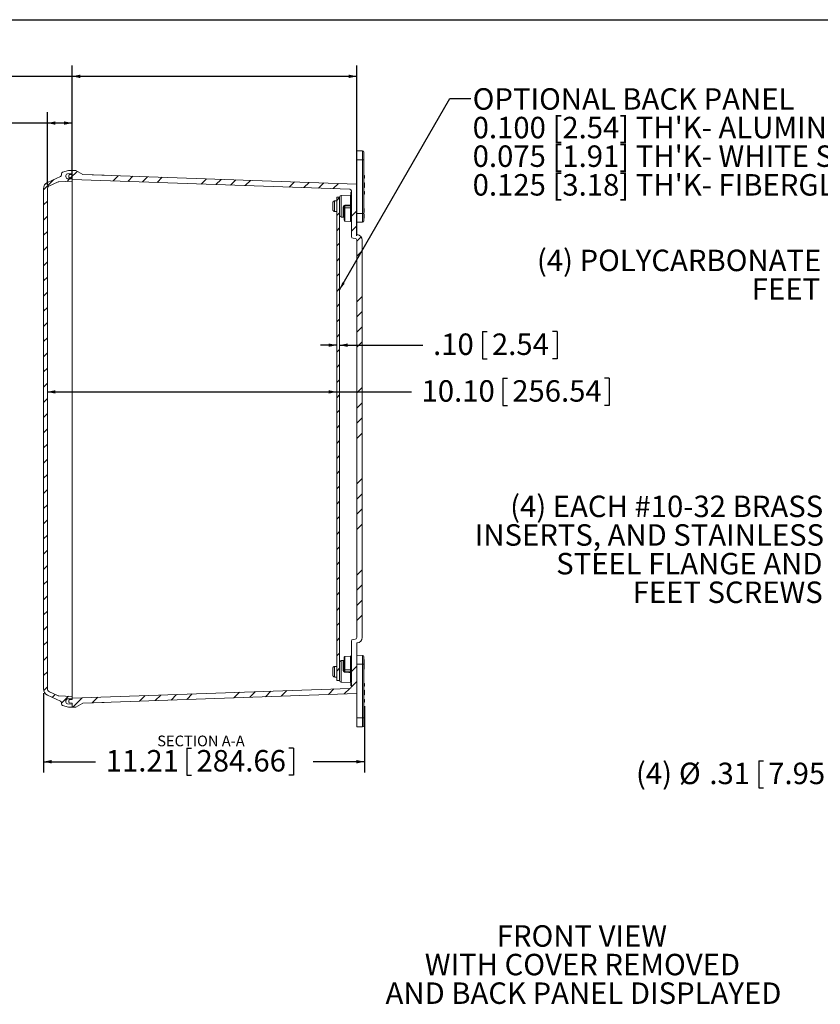
# Model space of a CAD drawing. Units: inches. Extents: x 0.5 to 33.7, y 0.4 to 21.4.
# Drawn here: x 13.1 to 22.5, y 9.9 to 21.4 of the extents above; entities that cross this region are included whole.
import ezdxf

# ---------------------------------------------------------------- set-up
doc = ezdxf.new("R2010")
doc.units = ezdxf.units.IN
doc.header["$MEASUREMENT"] = 0
for name, color, linetype in [('BORDER', 7, 'Continuous'), ('DIM', 136, 'Continuous'), ('FORMAT', 7, 'Continuous')]:
    doc.layers.add(name, color=color, linetype=linetype)
doc.styles.add('SLDTEXTSTYLE0', font='TXT', dxfattribs={"width": 0.605})
doc.dimstyles.new('SLDDIMSTYLE1', dxfattribs={"dimtxt": 0.242676, "dimasz": 0.094, "dimexe": 0, "dimexo": 0.0625, "dimgap": 0.060669, "dimtad": 0, "dimtih": 1, "dimtoh": 1, "dimlfac": 3, "dimrnd": 1e-09, "dimzin": 12, "dimdsep": 46, "dimtxsty": 'SLDTEXTSTYLE0', "dimsah": 1, "dimcen": 0.09, "dimadec": 0, "dimazin": 3, "dimtfac": 1, "dimtofl": 0, "dimtmove": 0, "dimatfit": 3, "dimfxl": 1, "dimfrac": 2, "dimtolj": 1, "dimtzin": 12, "dimarcsym": 0})
doc.dimstyles.new('SLDDIMSTYLE3', dxfattribs={"dimtxt": 0.242676, "dimasz": 0.094, "dimexe": 0, "dimexo": 0.0625, "dimgap": 0.060669, "dimtad": 0, "dimtih": 1, "dimtoh": 1, "dimlfac": 3, "dimrnd": 1e-09, "dimzin": 12, "dimdsep": 46, "dimtxsty": 'SLDTEXTSTYLE0', "dimsah": 1, "dimcen": 0, "dimadec": 0, "dimazin": 3, "dimtfac": 1, "dimtofl": 0, "dimtmove": 0, "dimatfit": 3, "dimfxl": 1, "dimfrac": 2, "dimtolj": 1, "dimtzin": 12, "dimarcsym": 0})
doc.dimstyles.new('SLDDIMSTYLE4', dxfattribs={"dimtxt": 0.18, "dimasz": 0.094, "dimexe": 0, "dimexo": 0.0625, "dimgap": 0, "dimtad": 0, "dimtih": 1, "dimtoh": 1, "dimdec": 0, "dimrnd": 1e-09, "dimzin": 0, "dimdsep": 46, "dimtxsty": 'Standard', "dimsah": 1, "dimcen": 0.09, "dimadec": 0, "dimazin": 0, "dimtfac": 0.094, "dimtdec": 0, "dimtofl": 0, "dimtmove": 0, "dimatfit": 3, "dimfxl": 1, "dimfrac": 2, "dimtolj": 1, "dimtzin": 0, "dimarcsym": 0})
doc.dimstyles.new('SLDDIMSTYLE5', dxfattribs={"dimtxt": 0.242676, "dimasz": 0.094, "dimexe": 0, "dimexo": 0.0625, "dimgap": 0.060669, "dimtad": 0, "dimtih": 1, "dimtoh": 1, "dimlfac": 3, "dimrnd": 1e-09, "dimzin": 4, "dimdsep": 46, "dimtxsty": 'SLDTEXTSTYLE0', "dimsah": 1, "dimcen": 0.09, "dimadec": 0, "dimazin": 1, "dimtfac": 1, "dimtofl": 0, "dimtmove": 0, "dimatfit": 3, "dimfxl": 1, "dimfrac": 2, "dimtolj": 1, "dimtzin": 12, "dimarcsym": 0})
doc.dimstyles.new('SLDDIMSTYLE6', dxfattribs={"dimtxt": 0.242676, "dimasz": 0.094, "dimexe": 0, "dimexo": 0.0625, "dimgap": 0.060669, "dimtad": 0, "dimtih": 1, "dimtoh": 1, "dimlfac": 3, "dimrnd": 1e-09, "dimzin": 4, "dimdsep": 46, "dimtxsty": 'SLDTEXTSTYLE0', "dimsah": 1, "dimcen": 0.09, "dimadec": 0, "dimazin": 1, "dimtfac": 1, "dimtmove": 0, "dimatfit": 0, "dimfxl": 1, "dimfrac": 2, "dimtolj": 1, "dimtzin": 12, "dimarcsym": 0})

# ---------------------------------------------------------------- blocks, each defined once
blk = doc.blocks.new('SW_NOTE_0')
at = {"layer": 'DIM', "color": 0, "char_height": 0.25, "attachment_point": 2, "style": 'SLDTEXTSTYLE0'}
for s, insert in [('FRONT VIEW', (1.059, 0.322)), ('WITH COVER REMOVED', (1.065, -0.011)), ('AND BACK PANEL DISPLAYED', (1.077, -0.344))]:
    blk.add_mtext(s, dxfattribs=dict(at, insert=insert))
blk = doc.blocks.new('_D_11')
at = {"layer": 'DIM'}
for p, q in [((21.742, 12.783), (21.742, 12.466)), ((21.742, 12.783), (21.797, 12.783)), ((22.612, 12.783), (22.557, 12.783)), ((22.612, 12.783), (22.612, 12.466)), ((22.911, 12.624), (22.786, 12.624)), ((23.677, 10.87), (22.911, 12.624)), ((21.742, 12.466), (21.797, 12.466)), ((22.612, 12.466), (22.557, 12.466))]:
    blk.add_line(p, q, dxfattribs=at)
blk.add_solid([(23.677, 10.87), (23.657, 10.965), (23.621, 10.949)], dxfattribs=at)
at = {"layer": 'DIM', "char_height": 0.25, "attachment_point": 1, "style": 'SLDTEXTSTYLE0'}
for s, insert in [('(4)', (20.314, 12.76)), ('%%c', (20.814, 12.76)), ('.31', (21.168, 12.76)), ('7.95', (21.853, 12.76))]:
    blk.add_mtext(s, dxfattribs=dict(at, insert=insert))
blk = doc.blocks.new('SW_NOTE_4')
at = {"layer": 'DIM', "color": 0, "char_height": 0.25, "attachment_point": 3, "style": 'SLDTEXTSTYLE0'}
for s, insert in [('(4) EACH #10-32 BRASS', (0.027, 0.19)), ('INSERTS, AND STAINLESS', (0.037, -0.143)), ('STEEL FLANGE AND', (0.019, -0.477)), ('FEET SCREWS', (0.022, -0.81))]:
    blk.add_mtext(s, dxfattribs=dict(at, insert=insert))
blk = doc.blocks.new('SW_NOTE_5')
at = {"layer": 'DIM', "color": 0, "char_height": 0.25, "attachment_point": 3, "style": 'SLDTEXTSTYLE0'}
for s, insert in [('(4) POLYCARBONATE', (0.005, 0.458)), ('FEET', (-0.009, 0.125))]:
    blk.add_mtext(s, dxfattribs=dict(at, insert=insert))
blk = doc.blocks.new('_D_14')
at = {"layer": 'DIM'}
for p, q in [((11.549, 20.365), (11.549, 20.049)), ((11.549, 20.365), (11.604, 20.365)), ((12.604, 20.365), (12.549, 20.365)), ((12.604, 20.365), (12.604, 20.049)), ((13.465, 19.489), (13.465, 20.332)), ((13.753, 19.567), (13.753, 20.332)), ((13.465, 20.207), (12.833, 20.207)), ((13.753, 20.207), (13.465, 20.207)), ((11.549, 20.049), (11.604, 20.049)), ((12.604, 20.049), (12.549, 20.049))]:
    blk.add_line(p, q, dxfattribs=at)
for points in [[(13.465, 20.207), (13.559, 20.187), (13.559, 20.227)], [(13.753, 20.207), (13.659, 20.227), (13.659, 20.187)]]:
    blk.add_solid(points, dxfattribs=at)
at = {"layer": 'DIM', "char_height": 0.25, "attachment_point": 1, "style": 'SLDTEXTSTYLE0'}
for s, insert in [('.87', (10.975, 20.343)), ('21.97', (11.66, 20.343))]:
    blk.add_mtext(s, dxfattribs=dict(at, insert=insert))
blk = doc.blocks.new('_D_15')
at = {"layer": 'DIM'}
for p, q in [((11.401, 20.909), (11.401, 20.592)), ((11.401, 20.909), (11.457, 20.909)), ((12.642, 20.909), (12.586, 20.909)), ((12.642, 20.909), (12.642, 20.592)), ((13.753, 19.567), (13.753, 20.876)), ((17.066, 18.894), (17.066, 20.876)), ((13.753, 20.751), (12.871, 20.751)), ((17.066, 20.751), (13.753, 20.751)), ((11.401, 20.592), (11.457, 20.592)), ((12.642, 20.592), (12.586, 20.592))]:
    blk.add_line(p, q, dxfattribs=at)
for points in [[(13.753, 20.751), (13.847, 20.731), (13.847, 20.771)], [(17.066, 20.751), (16.972, 20.771), (16.972, 20.731)]]:
    blk.add_solid(points, dxfattribs=at)
at = {"layer": 'DIM', "char_height": 0.25, "attachment_point": 1, "style": 'SLDTEXTSTYLE0'}
for s, insert in [('9.94', (10.642, 20.887)), ('252.43', (11.512, 20.887))]:
    blk.add_mtext(s, dxfattribs=dict(at, insert=insert))
blk = doc.blocks.new('_D_16')
at = {"layer": 'DIM'}
for p, q in [((18.763, 17.235), (18.763, 16.918)), ((18.763, 17.235), (18.818, 17.235)), ((20.003, 17.235), (19.948, 17.235)), ((20.003, 17.235), (20.003, 16.918)), ((13.465, 17.077), (16.831, 17.077)), ((16.831, 17.077), (17.701, 17.077)), ((18.763, 16.918), (18.818, 16.918)), ((20.003, 16.918), (19.948, 16.918))]:
    blk.add_line(p, q, dxfattribs=at)
for points in [[(13.465, 17.077), (13.559, 17.057), (13.559, 17.097)], [(16.831, 17.077), (16.737, 17.097), (16.737, 17.057)]]:
    blk.add_solid(points, dxfattribs=at)
at = {"layer": 'DIM', "char_height": 0.25, "attachment_point": 1, "style": 'SLDTEXTSTYLE0'}
for s, insert in [('10.10', (17.819, 17.213)), ('256.54', (18.874, 17.213))]:
    blk.add_mtext(s, dxfattribs=dict(at, insert=insert))
blk = doc.blocks.new('_D_17')
at = {"layer": 'DIM'}
for p, q in [((18.527, 17.779), (18.527, 17.463)), ((18.527, 17.779), (18.582, 17.779)), ((19.397, 17.779), (19.341, 17.779)), ((19.397, 17.779), (19.397, 17.463)), ((16.831, 17.621), (16.643, 17.621)), ((16.865, 17.621), (17.835, 17.621)), ((18.527, 17.463), (18.582, 17.463)), ((19.397, 17.463), (19.341, 17.463))]:
    blk.add_line(p, q, dxfattribs=at)
for points in [[(16.831, 17.621), (16.737, 17.641), (16.737, 17.601)], [(16.865, 17.621), (16.959, 17.601), (16.959, 17.641)]]:
    blk.add_solid(points, dxfattribs=at)
at = {"layer": 'DIM', "char_height": 0.25, "attachment_point": 1, "style": 'SLDTEXTSTYLE0'}
for s, insert in [('.10', (17.953, 17.757)), ('2.54', (18.638, 17.757))]:
    blk.add_mtext(s, dxfattribs=dict(at, insert=insert))
blk = doc.blocks.new('_D_18')
at = {"layer": 'DIM'}
for p, q in [((13.42, 13.57), (13.42, 12.646)), ((17.155, 13.416), (17.155, 12.646)), ((15.089, 12.93), (15.089, 12.613)), ((15.089, 12.93), (15.144, 12.93)), ((16.329, 12.93), (16.273, 12.93)), ((16.329, 12.93), (16.329, 12.613)), ((13.42, 12.771), (14.026, 12.771)), ((17.155, 12.771), (16.558, 12.771)), ((15.089, 12.613), (15.144, 12.613)), ((16.329, 12.613), (16.273, 12.613))]:
    blk.add_line(p, q, dxfattribs=at)
for points in [[(13.42, 12.771), (13.514, 12.751), (13.514, 12.791)], [(17.155, 12.771), (17.061, 12.791), (17.061, 12.751)]]:
    blk.add_solid(points, dxfattribs=at)
at = {"layer": 'DIM', "char_height": 0.25, "attachment_point": 1, "style": 'SLDTEXTSTYLE0'}
for s, insert in [('11.21', (14.144, 12.907)), ('284.66', (15.2, 12.907))]:
    blk.add_mtext(s, dxfattribs=dict(at, insert=insert))
blk = doc.blocks.new('SW_NOTE_6')
at = {"layer": 'DIM', "color": 0, "char_height": 0.25, "attachment_point": 1, "style": 'SLDTEXTSTYLE0'}
for s, insert in [('OPTIONAL BACK PANEL', (0.021, 0.119)), ("0.100 [2.54] TH'K- ALUMINUM", (0.021, -0.214)), ("0.075 [1.91] TH'K- WHITE STEEL & GALVANNEALED", (0.021, -0.547)), ("0.125 [3.18] TH'K- FIBERGLASS", (0.021, -0.881))]:
    blk.add_mtext(s, dxfattribs=dict(at, insert=insert))

msp = doc.modelspace()

# ---------------------------------------------------------------- hatches: boundary and pattern name
at = {"linetype": 'Continuous', "lineweight": 0}
h = msp.add_hatch(dxfattribs=at)
h.set_pattern_fill('ANSI31', style=0)
edge = h.paths.add_edge_path(flags=0)
edge.add_line((13.5983, 19.5243), (13.7532, 19.5297))
edge.add_line((13.7532, 19.5297), (13.7532, 19.5567))
edge.add_line((13.7532, 19.5567), (13.7004, 19.5585))
edge.add_arc((13.7012, 19.5792), 0.0207, 180, 268, ccw=False)
edge.add_line((13.6805, 19.5792), (13.6805, 19.5968))
edge.add_arc((13.7012, 19.5968), 0.0207, 92, 180, ccw=False)
edge.add_line((13.7004, 19.6175), (13.7532, 19.6193))
edge.add_line((13.7532, 19.6193), (13.7532, 19.6557))
edge.add_line((13.7532, 19.6557), (13.7115, 19.6542))
edge.add_line((13.7115, 19.6542), (13.6398, 19.635))
edge.add_arc((13.6438, 19.6199), 0.0157, 105, 180)
edge.add_line((13.6282, 19.6199), (13.6282, 19.6047))
edge.add_arc((13.6075, 19.6047), 0.0207, 295, 360, ccw=False)
edge.add_line((13.6162, 19.586), (13.4679, 19.5168))
edge.add_arc((13.5032, 19.4413), 0.0833, 115, 180)
edge.add_line((13.4198, 19.4413), (13.4198, 13.62))
edge.add_arc((13.5032, 13.62), 0.0833, 180, 245)
edge.add_line((13.4679, 13.5445), (13.6162, 13.4754))
edge.add_arc((13.6075, 13.4566), 0.0207, 0, 65, ccw=False)
edge.add_line((13.6282, 13.4566), (13.6282, 13.4415))
edge.add_arc((13.6438, 13.4415), 0.0157, 180, 255)
edge.add_line((13.6398, 13.4263), (13.7115, 13.4071))
edge.add_line((13.7115, 13.4071), (13.7532, 13.4057))
edge.add_line((13.7532, 13.4057), (13.7532, 13.442))
edge.add_line((13.7532, 13.442), (13.7004, 13.4438))
edge.add_arc((13.7012, 13.4645), 0.0207, 180, 268, ccw=False)
edge.add_line((13.6805, 13.4645), (13.6805, 13.4822))
edge.add_arc((13.7012, 13.4822), 0.0207, 92, 180, ccw=False)
edge.add_line((13.7004, 13.5028), (13.7532, 13.5047))
edge.add_line((13.7532, 13.5047), (13.7532, 13.5317))
edge.add_line((13.7532, 13.5317), (13.5983, 13.5371))
edge.add_arc((13.5998, 13.5787), 0.0417, 245, 268, ccw=False)
edge.add_line((13.5821, 13.541), (13.4889, 13.5844))
edge.add_arc((13.5065, 13.6222), 0.0417, 180, 245, ccw=False)
edge.add_line((13.4648, 13.6222), (13.4648, 19.4391))
edge.add_arc((13.5065, 19.4391), 0.0417, 115, 180, ccw=False)
edge.add_line((13.4889, 19.4769), (13.5821, 19.5204))
edge.add_arc((13.5998, 19.4826), 0.0417, 92, 115, ccw=False)
h = msp.add_hatch(dxfattribs=at)
h.set_pattern_fill('ANSI34', style=0)
edge = h.paths.add_edge_path(flags=0)
edge.add_arc((17.0658, 18.8455), 0.0623, 0, 86.02582)
edge.add_arc((17.0705, 18.9126), 0.005, 180, 266.02582, ccw=False)
edge.add_line((17.0655, 18.9126), (17.0655, 19.4917))
edge.add_arc((17.0605, 19.4917), 0.005, 0, 88)
edge.add_line((17.0607, 19.4966), (13.8782, 19.6078))
edge.add_line((13.8782, 19.6078), (13.7948, 19.6542))
edge.add_line((13.7948, 19.6542), (13.7532, 19.6557))
edge.add_line((13.7532, 19.6557), (13.7532, 19.6075))
edge.add_line((13.7532, 19.6075), (13.7239, 19.6065))
edge.add_arc((13.7242, 19.5961), 0.0104, 92, 180)
edge.add_line((13.7138, 19.5961), (13.7138, 19.5789))
edge.add_arc((13.7242, 19.5789), 0.0104, 180, 268)
edge.add_line((13.7239, 19.5685), (13.7532, 19.5675))
edge.add_line((13.7532, 19.5675), (13.7532, 19.5498))
edge.add_line((13.7532, 19.5498), (16.9832, 19.437))
edge.add_arc((16.9825, 19.4164), 0.0207, 0, 88, ccw=False)
edge.add_line((17.0032, 19.4164), (17.0032, 18.8861))
edge.add_arc((17.0238, 18.8861), 0.0207, 180, 268)
edge.add_line((17.0231, 18.8655), (17.0459, 18.8647))
edge.add_arc((17.0452, 18.844), 0.0207, 0, 88, ccw=False)
edge.add_line((17.0658, 18.844), (17.0658, 14.2173))
edge.add_arc((17.0452, 14.2173), 0.0207, 272, 360, ccw=False)
edge.add_line((17.0459, 14.1966), (17.0231, 14.1958))
edge.add_arc((17.0238, 14.1752), 0.0207, 92, 180)
edge.add_line((17.0032, 14.1752), (17.0032, 13.6959))
edge.add_line((17.0032, 13.6959), (16.9965, 13.6959))
edge.add_line((16.9965, 13.6959), (16.9965, 13.6904))
edge.add_line((16.9965, 13.6904), (17.0032, 13.6904))
edge.add_line((17.0032, 13.6904), (17.0032, 13.6749))
edge.add_line((17.0032, 13.6749), (16.9965, 13.6749))
edge.add_line((16.9965, 13.6749), (16.9965, 13.6694))
edge.add_line((16.9965, 13.6694), (17.0032, 13.6694))
edge.add_line((17.0032, 13.6694), (17.0032, 13.6596))
edge.add_line((17.0032, 13.6596), (16.9965, 13.6596))
edge.add_line((16.9965, 13.6596), (16.9965, 13.6544))
edge.add_line((16.9965, 13.6544), (17.0032, 13.6544))
edge.add_line((17.0032, 13.6544), (17.0032, 13.645))
edge.add_arc((16.9825, 13.645), 0.0207, 272, 360, ccw=False)
edge.add_line((16.9832, 13.6243), (13.7532, 13.5115))
edge.add_line((13.7532, 13.5115), (13.7532, 13.4939))
edge.add_line((13.7532, 13.4939), (13.7239, 13.4928))
edge.add_arc((13.7242, 13.4824), 0.0104, 92, 180)
edge.add_line((13.7138, 13.4824), (13.7138, 13.4653))
edge.add_arc((13.7242, 13.4653), 0.0104, 180, 268)
edge.add_line((13.7239, 13.4549), (13.7532, 13.4539))
edge.add_line((13.7532, 13.4539), (13.7532, 13.4057))
edge.add_line((13.7532, 13.4057), (13.7948, 13.4071))
edge.add_line((13.7948, 13.4071), (13.8782, 13.4536))
edge.add_line((13.8782, 13.4536), (17.0607, 13.5647))
edge.add_arc((17.0605, 13.5697), 0.005, 272, 360)
edge.add_line((17.0655, 13.5697), (17.0655, 14.1487))
edge.add_arc((17.0705, 14.1487), 0.005, 93.97418, 180, ccw=False)
edge.add_arc((17.0658, 14.2159), 0.0623, 273.97418, 360)
edge.add_line((17.1282, 14.2159), (17.1282, 18.8455))
h = msp.add_hatch(dxfattribs=at)
h.set_pattern_fill('ANSI31', style=0)
h.paths.add_polyline_path([(16.8315, 13.7157), (16.8648, 13.7157), (16.8648, 19.3423), (16.8315, 19.3423)], flags=0)

# ---------------------------------------------------------------- linework, layer by layer
at = {"color": 7, "linetype": 'Continuous', "lineweight": 15}
for p, q in [((17.1325, 19.8835), (17.0655, 19.8847)), ((17.0655, 19.8847), (17.0655, 19.7803)), ((17.1325, 19.7803), (17.1325, 19.8835)), ((17.1488, 19.8668), (17.1488, 19.7803)), ((17.1325, 19.7803), (17.0655, 19.7803)), ((17.0655, 19.7803), (17.0655, 19.4917)), ((17.1325, 19.1557), (17.1325, 19.7803)), ((17.1325, 19.7803), (17.1488, 19.7803)), ((17.1488, 19.7803), (17.1488, 19.1557)), ((13.6282, 19.6199), (13.6282, 19.6047)), ((13.7115, 19.6542), (13.6398, 19.635)), ((13.7004, 19.6175), (13.7532, 19.6193)), ((13.7532, 19.6557), (13.7115, 19.6542)), ((13.7532, 19.6075), (13.7239, 19.6065)), ((13.7532, 19.6193), (13.7532, 19.6557)), ((13.7532, 19.6557), (13.7532, 19.6075)), ((13.7532, 19.6557), (13.7948, 19.6542)), ((13.8782, 19.6078), (13.7948, 19.6542)), ((13.8777, 19.6081), (13.8782, 19.6081)), ((13.8782, 19.6081), (13.8782, 19.6078)), ((17.0607, 19.4966), (13.8782, 19.6078)), ((14.1257, 19.5992), (13.8782, 19.6078)), ((13.6162, 19.586), (13.4679, 19.5168)), ((13.4889, 19.4769), (13.5821, 19.5204)), ((13.5983, 19.5243), (13.7532, 19.5297)), ((13.6805, 19.5968), (13.6805, 19.5792)), ((13.7004, 19.5585), (13.7532, 19.5567)), ((13.7138, 19.5961), (13.7138, 19.5789)), ((13.7532, 19.5675), (13.7239, 19.5685)), ((13.7532, 19.5675), (13.7532, 19.5498)), ((13.7532, 19.5297), (13.7532, 19.5567)), ((13.7532, 19.5498), (16.9832, 19.437)), ((13.7532, 19.5297), (13.7532, 19.5175)), ((13.7532, 19.3094), (13.7532, 19.5175)), ((17.0655, 19.4917), (17.0655, 18.9126)), ((17.1555, 19.5954), (17.1488, 19.5954)), ((17.1555, 19.5641), (17.1488, 19.5641)), ((17.1555, 19.5121), (17.1488, 19.5121)), ((17.1555, 19.5119), (17.1488, 19.5119)), ((17.1555, 19.5641), (17.1555, 19.5954)), ((17.1555, 19.5121), (17.1555, 19.5119)), ((17.1555, 19.5119), (17.1555, 19.4777)), ((13.4198, 13.62), (13.4198, 19.4413)), ((13.4648, 13.6222), (13.4648, 19.4391)), ((16.9965, 19.4011), (17.0032, 19.4011)), ((16.9965, 19.3797), (17.0032, 19.3797)), ((17.0032, 18.8861), (17.0032, 19.4164)), ((17.1555, 19.4777), (17.1488, 19.4777)), ((17.1488, 19.4603), (17.1555, 19.4603)), ((17.1555, 19.4583), (17.1488, 19.4583)), ((17.1555, 19.4113), (17.1488, 19.4113)), ((17.1555, 19.402), (17.1488, 19.402)), ((17.1555, 19.3944), (17.1488, 19.3944)), ((17.1555, 19.3902), (17.1488, 19.3902)), ((17.1555, 19.3884), (17.1488, 19.3884)), ((17.1555, 19.3791), (17.1488, 19.3791)), ((17.1555, 19.4777), (17.1555, 19.4603)), ((17.1555, 19.4603), (17.1555, 19.4583)), ((13.7532, 19.3094), (13.7532, 19.2799)), ((13.7532, 13.7814), (13.7532, 19.2799)), ((16.7872, 19.1984), (16.7872, 19.2796)), ((16.8075, 19.1776), (16.8075, 19.3004)), ((16.8075, 19.3004), (16.8098, 19.3004)), ((16.8315, 19.3012), (16.8098, 19.3012)), ((16.8098, 19.3012), (16.8098, 19.3004)), ((16.8315, 13.7157), (16.8315, 19.3423)), ((16.8315, 19.3423), (16.8648, 19.3423)), ((16.8648, 19.3423), (16.8648, 19.344)), ((16.8648, 13.7157), (16.8648, 19.3423)), ((16.9935, 19.3685), (16.8848, 19.3647)), ((16.9965, 19.3584), (17.0032, 19.3584)), ((16.9965, 19.3503), (17.0032, 19.3503)), ((16.8098, 19.1776), (16.8075, 19.1776)), ((16.8098, 19.1776), (16.8098, 19.1768)), ((16.8098, 19.1768), (16.8315, 19.1768)), ((16.9082, 19.1146), (16.9082, 19.2242)), ((16.9178, 19.213), (16.9178, 19.223)), ((16.9178, 19.0746), (16.9178, 19.213)), ((16.9275, 19.2431), (16.9275, 19.22)), ((16.9275, 19.22), (16.9935, 19.2217)), ((16.9935, 19.2217), (16.9935, 19.2441)), ((17.1325, 19.1557), (17.0655, 19.1557)), ((17.1325, 19.0525), (17.1325, 19.1557)), ((17.1325, 19.1557), (17.1488, 19.1557)), ((17.1505, 19.2123), (17.1488, 19.2123)), ((17.1505, 19.1663), (17.1488, 19.1663)), ((17.1488, 19.165), (17.1505, 19.165)), ((17.1488, 19.1557), (17.1488, 19.0692)), ((17.1488, 19.1463), (17.1505, 19.1463)), ((17.1505, 19.2123), (17.1505, 19.1663)), ((17.1505, 19.165), (17.1505, 19.1663)), ((17.1505, 19.1463), (17.1505, 19.099)), ((16.8848, 19.1133), (16.9136, 19.1123)), ((16.9275, 19.0646), (16.9935, 19.0623)), ((17.1325, 19.0525), (17.0655, 19.0513)), ((17.1488, 19.099), (17.1505, 19.099)), ((17.0231, 18.8655), (17.0459, 18.8647)), ((17.0658, 18.844), (17.0658, 14.2173)), ((17.1282, 18.8455), (17.1282, 14.2159)), ((17.0032, 13.6959), (17.0032, 14.1752)), ((17.0459, 14.1966), (17.0231, 14.1958)), ((17.0655, 13.5697), (17.0655, 14.1487)), ((16.9178, 13.8484), (16.9178, 13.9867)), ((16.9935, 13.999), (16.9275, 13.9967)), ((17.1325, 14.0088), (17.0655, 14.01)), ((17.1325, 13.9057), (17.1325, 14.0088)), ((17.1488, 13.9922), (17.1488, 13.9057)), ((16.8075, 13.7576), (16.8075, 13.8804)), ((16.8075, 13.8804), (16.8098, 13.8804)), ((16.8315, 13.8812), (16.8098, 13.8812)), ((16.8098, 13.8812), (16.8098, 13.8804)), ((16.9136, 13.949), (16.8848, 13.948)), ((16.9082, 13.8371), (16.9082, 13.9468)), ((17.1325, 13.9057), (17.0655, 13.9057)), ((17.1325, 13.281), (17.1325, 13.9057)), ((17.1488, 13.9057), (17.1325, 13.9057)), ((17.1501, 13.9623), (17.1488, 13.9623)), ((17.1488, 13.9057), (17.1488, 13.281)), ((17.1501, 13.9623), (17.1501, 13.8574)), ((13.7532, 13.7814), (13.7532, 13.7519)), ((16.7872, 13.7784), (16.7872, 13.8596)), ((16.8098, 13.7576), (16.8075, 13.7576)), ((16.8098, 13.7576), (16.8098, 13.7568)), ((16.9178, 13.8383), (16.9178, 13.8484)), ((16.9275, 13.8413), (16.9935, 13.8397)), ((16.9275, 13.8413), (16.9275, 13.8183)), ((16.9935, 13.8172), (16.9935, 13.8397)), ((17.1501, 13.8574), (17.1488, 13.8574)), ((17.1488, 13.8501), (17.1501, 13.8501)), ((17.1488, 13.849), (17.1501, 13.849)), ((17.1501, 13.8501), (17.1501, 13.8574)), ((17.1501, 13.8501), (17.1501, 13.849)), ((13.7532, 13.5439), (13.7532, 13.7519)), ((16.8098, 13.7568), (16.8315, 13.7568)), ((16.8648, 13.7157), (16.8315, 13.7157)), ((16.8848, 13.6966), (16.9935, 13.6928)), ((16.9965, 13.6969), (16.9965, 13.6968)), ((16.9965, 13.6969), (17.0032, 13.6969)), ((16.9965, 13.6964), (17.0032, 13.6964)), ((16.9965, 13.6964), (16.9965, 13.6962)), ((16.9965, 13.6904), (16.9965, 13.6959)), ((16.9965, 13.6959), (17.0032, 13.6959)), ((17.0032, 13.6904), (16.9965, 13.6904)), ((16.9965, 13.6822), (17.0032, 13.6822)), ((16.9965, 13.6694), (16.9965, 13.6749)), ((16.9965, 13.6749), (17.0032, 13.6749)), ((17.0032, 13.6694), (16.9965, 13.6694)), ((16.9965, 13.6691), (16.9965, 13.6678)), ((16.9965, 13.6678), (17.0032, 13.6678)), ((16.9965, 13.6678), (16.9965, 13.6658)), ((16.9965, 13.6674), (16.9965, 13.666)), ((16.9965, 13.6654), (17.0032, 13.6654)), ((16.9965, 13.66), (16.9965, 13.6596)), ((16.9965, 13.6596), (17.0032, 13.6596)), ((16.9965, 13.6544), (16.9965, 13.6596)), ((17.0032, 13.6544), (16.9965, 13.6544)), ((16.9965, 13.6542), (17.0032, 13.6542)), ((16.9965, 13.6542), (16.9965, 13.6542)), ((17.0032, 13.6749), (17.0032, 13.6904)), ((17.0032, 13.6596), (17.0032, 13.6694)), ((17.0032, 13.645), (17.0032, 13.6544)), ((17.1555, 13.6822), (17.1488, 13.6822)), ((17.1555, 13.6818), (17.1488, 13.6818)), ((17.1555, 13.6505), (17.1488, 13.6505)), ((17.1555, 13.6501), (17.1488, 13.6501)), ((17.1555, 13.682), (17.1555, 13.6822)), ((17.1555, 13.6505), (17.1555, 13.6818)), ((17.1555, 13.6501), (17.1555, 13.6502)), ((13.4679, 13.5445), (13.6162, 13.4754)), ((13.5821, 13.541), (13.4889, 13.5844)), ((13.7532, 13.5317), (13.5983, 13.5371)), ((16.9832, 13.6243), (13.7532, 13.5115)), ((13.7532, 13.5439), (13.7532, 13.5317)), ((13.7532, 13.5047), (13.7532, 13.5317)), ((13.8782, 13.4536), (17.0607, 13.5647)), ((17.0655, 13.5697), (17.0655, 13.281)), ((17.1555, 13.603), (17.1488, 13.603)), ((17.1555, 13.6028), (17.1488, 13.6028)), ((17.1555, 13.5493), (17.1488, 13.5493)), ((17.1555, 13.603), (17.1555, 13.6028)), ((17.1555, 13.6028), (17.1555, 13.5493)), ((13.6282, 13.4566), (13.6282, 13.4415)), ((13.6398, 13.4263), (13.7115, 13.4071)), ((13.6805, 13.4822), (13.6805, 13.4645)), ((13.7532, 13.5047), (13.7004, 13.5028)), ((13.7532, 13.442), (13.7004, 13.4438)), ((13.7138, 13.4824), (13.7138, 13.4653)), ((13.7239, 13.4928), (13.7532, 13.4939)), ((13.7239, 13.4549), (13.7532, 13.4539)), ((13.7532, 13.5115), (13.7532, 13.4939)), ((13.7532, 13.4539), (13.7532, 13.4057)), ((13.7532, 13.4057), (13.7532, 13.442)), ((13.7948, 13.4071), (13.8782, 13.4536)), ((13.8782, 13.4533), (13.8777, 13.4533)), ((13.8782, 13.4536), (14.1257, 13.4621)), ((13.8782, 13.4536), (13.8782, 13.4533)), ((17.1555, 13.4973), (17.1488, 13.4973)), ((17.1555, 13.4895), (17.1488, 13.4895)), ((17.1555, 13.4858), (17.1488, 13.4858)), ((17.1555, 13.466), (17.1488, 13.466)), ((17.1555, 13.4858), (17.1555, 13.4895)), ((17.1555, 13.466), (17.1555, 13.4858)), ((13.7115, 13.4071), (13.7532, 13.4057)), ((13.7948, 13.4071), (13.7532, 13.4057)), ((17.1325, 13.281), (17.0655, 13.281)), ((17.0655, 13.281), (17.0655, 13.1767)), ((17.1325, 13.1778), (17.1325, 13.281)), ((17.1488, 13.281), (17.1325, 13.281)), ((17.1488, 13.281), (17.1488, 13.1945)), ((17.1325, 13.1778), (17.0655, 13.1767))]:
    msp.add_line(p, q, dxfattribs=at)
at = {"color": 8, "linetype": 'Continuous', "lineweight": 15}
for p, q in [((16.8848, 19.3647), (16.8848, 19.1133)), ((16.9935, 19.2503), (16.9935, 19.3685)), ((16.9275, 19.22), (16.9275, 19.0646)), ((16.9935, 19.0623), (16.9935, 19.2217)), ((16.9275, 13.9967), (16.9275, 13.8413)), ((16.9935, 13.8397), (16.9935, 13.999)), ((16.8848, 13.948), (16.8848, 13.6966)), ((16.9935, 13.6928), (16.9935, 13.811))]:
    msp.add_line(p, q, dxfattribs=at)
at = {"color": 7, "linetype": 'Continuous', "lineweight": 15, "flags": 128}
for points in [[(16.9965, 19.3691), (16.9954, 19.3688), (16.9935, 19.3685)], [(16.9275, 19.2493), (16.9475, 19.2496), (16.9935, 19.2503)], [(16.9935, 19.2441), (16.9605, 19.2436), (16.9275, 19.2431)], [(16.9275, 13.8183), (16.9605, 13.8178), (16.9935, 13.8172)], [(16.9935, 13.811), (16.9735, 13.8113), (16.9275, 13.812)], [(16.9935, 13.6928), (16.9954, 13.6926), (16.9965, 13.6923)]]:
    msp.add_lwpolyline(points, dxfattribs=at)
at = {"color": 7, "linetype": 'Continuous', "lineweight": 15}
for centre, radius, start, end in [((17.1322, 19.8668), 0.0167, 0, 89), ((13.6075, 19.6047), 0.0207, 295, 0), ((13.6438, 19.6199), 0.0157, 105, 180), ((13.7012, 19.5968), 0.0207, 92, 180), ((13.7242, 19.5961), 0.0104, 92, 180), ((13.5032, 19.4413), 0.0833, 115, 180), ((13.5998, 19.4826), 0.0417, 92, 115), ((13.7012, 19.5792), 0.0207, 180, 268), ((13.7242, 19.5789), 0.0104, 180, 268), ((17.0605, 19.4917), 0.005, 0, 88), ((13.5065, 19.4391), 0.0417, 115, 180), ((16.9825, 19.4164), 0.0207, 0, 88), ((16.8855, 19.344), 0.0207, 92, 180), ((16.9105, 19.2029), 0.0214, 69.94605, 96.23197), ((16.9265, 19.2113), 0.00881, 83.45353, 168.97192), ((16.7151, 19.2462), 0.2124, 359.15633, 0.84367), ((16.9945, 19.2529), 0.00881, 263.45353, 348.97192), ((16.9959, 19.2783), 0.0281, 265.22791, 285.09073), ((16.7813, 19.2472), 0.2122, 359.16362, 0.83638), ((16.9945, 19.2304), 0.00881, 263.45353, 348.97192), ((16.8855, 19.134), 0.0207, 180, 268), ((16.9079, 19.1047), 0.00991, 0.45741, 88.49342), ((16.9278, 19.0746), 0.01, 180, 268), ((16.9932, 19.0523), 0.01, 0, 88), ((17.1322, 19.0692), 0.0167, 271, 0), ((17.0238, 18.8861), 0.0207, 180, 268), ((17.0452, 18.844), 0.0207, 0, 88), ((17.0705, 18.9126), 0.005, 180, 266.02582), ((17.0658, 18.8455), 0.0623, 0, 86.02582), ((17.0452, 14.2173), 0.0207, 272, 0), ((17.0658, 14.2159), 0.0623, 273.97418, 0), ((17.0238, 14.1752), 0.0207, 92, 180), ((17.0705, 14.1487), 0.005, 93.97418, 180), ((16.9278, 13.9867), 0.01, 92, 180), ((16.9932, 14.009), 0.01, 272, 0), ((17.1322, 13.9922), 0.0167, 0, 89), ((16.8855, 13.9274), 0.0207, 92, 180), ((16.9079, 13.9567), 0.00991, 271.50658, 359.54259), ((16.9105, 13.8584), 0.0214, 263.76803, 290.05395), ((16.9265, 13.8501), 0.00881, 191.02808, 276.54647), ((16.7151, 13.8151), 0.2124, 359.15633, 0.84367), ((16.9945, 13.8309), 0.00881, 11.02808, 96.54647), ((16.9945, 13.8085), 0.00881, 11.02808, 96.54647), ((16.7813, 13.8141), 0.2122, 359.16362, 0.83638), ((16.9959, 13.7831), 0.0281, 74.90927, 94.77209), ((16.8855, 13.7173), 0.0207, 180, 268), ((16.9825, 13.645), 0.0207, 272, 0), ((13.5032, 13.62), 0.0833, 180, 245), ((13.5065, 13.6222), 0.0417, 180, 245), ((13.5998, 13.5787), 0.0417, 245, 268), ((17.0605, 13.5697), 0.005, 272, 0), ((13.6075, 13.4566), 0.0207, 0, 65), ((13.6438, 13.4415), 0.0157, 180, 255), ((13.7012, 13.4822), 0.0207, 92, 180), ((13.7012, 13.4645), 0.0207, 180, 268), ((13.7242, 13.4824), 0.0104, 92, 180), ((13.7242, 13.4653), 0.0104, 180, 268), ((17.1322, 13.1945), 0.0167, 271, 0)]:
    msp.add_arc(centre, radius, start, end, dxfattribs=at)
for points, knots in [([(16.9965, 19.4011), (16.9965, 19.4011), (16.9965, 19.4011), (16.9965, 19.4009), (16.9965, 19.4007), (16.9965, 19.4004), (16.9965, 19.4), (16.9965, 19.3996), (16.9965, 19.399), (16.9965, 19.3984), (16.9965, 19.3977), (16.9965, 19.3969), (16.9965, 19.396), (16.9965, 19.3951), (16.9965, 19.3941), (16.9965, 19.3931), (16.9965, 19.3919), (16.9965, 19.3907), (16.9965, 19.3895), (16.9965, 19.3882), (16.9965, 19.3869), (16.9965, 19.3855), (16.9965, 19.3841), (16.9965, 19.3827), (16.9965, 19.3812), (16.9965, 19.3802), (16.9965, 19.3797)], [0, 0, 0, 0, 0.0430907, 0.0855703, 0.1271348, 0.1679384, 0.2086567, 0.2489863, 0.2893577, 0.3300792, 0.370445, 0.4105096, 0.4500692, 0.4895367, 0.5291226, 0.5690906, 0.6095336, 0.6505816, 0.6923239, 0.7342641, 0.7765007, 0.8195846, 0.8631244, 0.9078563, 0.9533427, 1, 1, 1, 1]), ([(16.9965, 19.3797), (16.9965, 19.3791), (16.9965, 19.3781), (16.9965, 19.3766), (16.9965, 19.3751), (16.9965, 19.3737), (16.9965, 19.3723), (16.9965, 19.371), (16.9965, 19.3697), (16.9965, 19.3684), (16.9965, 19.3672), (16.9965, 19.3661), (16.9965, 19.365), (16.9965, 19.3641), (16.9965, 19.3632), (16.9965, 19.3623), (16.9965, 19.3616), (16.9965, 19.3609), (16.9965, 19.3603), (16.9965, 19.3598), (16.9965, 19.3594), (16.9965, 19.359), (16.9965, 19.3587), (16.9965, 19.3585), (16.9965, 19.3584), (16.9965, 19.3584), (16.9965, 19.3584)], [0, 0, 0, 0, 0.0475608, 0.0939645, 0.1391151, 0.1836311, 0.2274629, 0.2707095, 0.3136187, 0.3562697, 0.3983765, 0.4395679, 0.4800578, 0.519902, 0.5596723, 0.599077, 0.6390733, 0.6793156, 0.7197837, 0.7596238, 0.7994802, 0.8391921, 0.8787004, 0.9187922, 0.9590823, 1, 1, 1, 1]), ([(17.1555, 19.402), (17.1555, 19.403), (17.1555, 19.405), (17.1555, 19.4077), (17.1555, 19.4098), (17.1555, 19.411), (17.1555, 19.4112), (17.1555, 19.4113)], [0, 0, 0, 0, 0.1864572, 0.3730129, 0.5595604, 0.7796248, 1, 1, 1, 1]), ([(17.1555, 19.3944), (17.1555, 19.3948), (17.1555, 19.3957), (17.1555, 19.3976), (17.1555, 19.3998), (17.1555, 19.4012), (17.1555, 19.402)], [0, 0, 0, 0, 0.2802585, 0.5596944, 0.7798144, 1, 1, 1, 1]), ([(17.1555, 19.3902), (17.1555, 19.3906), (17.1555, 19.3914), (17.1555, 19.3921), (17.1555, 19.3929), (17.1555, 19.3938), (17.1555, 19.3944)], [0, 0, 0, 0, 0.1858845, 0.3727878, 0.5597412, 1, 1, 1, 1]), ([(17.1555, 19.3884), (17.1555, 19.3886), (17.1555, 19.3893), (17.1555, 19.3898), (17.1555, 19.3902)], [0, 0, 0, 0, 0.3552631, 1, 1, 1, 1]), ([(17.1555, 19.3791), (17.1555, 19.3792), (17.1555, 19.3793), (17.1555, 19.3801), (17.1555, 19.3818), (17.1555, 19.3847), (17.1555, 19.3872), (17.1555, 19.3884)], [0, 0, 0, 0, 0.1872515, 0.3743705, 0.5609828, 0.7802834, 1, 1, 1, 1]), ([(16.7872, 19.2796), (16.7872, 19.2797), (16.7872, 19.2809), (16.7874, 19.2834), (16.7884, 19.287), (16.7899, 19.2903), (16.7921, 19.2934), (16.7949, 19.2961), (16.798, 19.2981), (16.8011, 19.2994), (16.8043, 19.3002), (16.8064, 19.3003), (16.8075, 19.3004)], [0, 0, 0, 0, 0.0045592, 0.117343, 0.2335974, 0.3430121, 0.4557642, 0.5902794, 0.6941762, 0.8010704, 0.8992606, 1, 1, 1, 1]), ([(16.9965, 19.3589), (16.9965, 19.3584), (16.9965, 19.3574), (16.9965, 19.3559), (16.9965, 19.3547), (16.9965, 19.3535), (16.9965, 19.3525), (16.9965, 19.3517), (16.9965, 19.3509), (16.9965, 19.3505), (16.9965, 19.3503)], [0, 0, 0, 0, 0.156605, 0.2986929, 0.4269196, 0.5440576, 0.6560576, 0.766996, 0.8810837, 1, 1, 1, 1]), ([(16.8075, 19.1776), (16.8055, 19.1778), (16.8024, 19.1781), (16.7984, 19.1797), (16.7955, 19.1815), (16.7929, 19.1838), (16.7908, 19.1864), (16.7891, 19.1894), (16.7875, 19.1934), (16.7873, 19.1965), (16.7872, 19.1984)], [0, 0, 0, 0, 0.1868392, 0.29038, 0.3968944, 0.5009887, 0.6080356, 0.7133604, 0.8216321, 1, 1, 1, 1]), ([(16.9275, 19.2493), (16.926, 19.2493), (16.9246, 19.249), (16.9218, 19.2481), (16.9205, 19.2475), (16.918, 19.2459), (16.9169, 19.2449), (16.9149, 19.2428), (16.914, 19.2417), (16.9116, 19.2381), (16.9103, 19.2355), (16.9086, 19.2299), (16.9082, 19.2271), (16.9082, 19.2242)], [0, 0, 0, 0, 0.125, 0.125, 0.25, 0.25, 0.375, 0.375, 0.5, 0.5, 0.75, 0.75, 1, 1, 1, 1]), ([(16.9178, 19.223), (16.9178, 19.225), (16.918, 19.227), (16.9187, 19.2309), (16.9192, 19.2328), (16.9205, 19.2365), (16.9213, 19.2383), (16.9231, 19.2407), (16.9238, 19.2415), (16.9254, 19.2426), (16.9264, 19.2431), (16.9275, 19.2431)], [0, 0, 0, 0, 0.25, 0.25, 0.5, 0.5, 0.75, 0.75, 0.875, 0.875, 1, 1, 1, 1]), ([(16.9128, 19.1127), (16.9128, 19.1127), (16.9128, 19.1127), (16.9131, 19.1126), (16.9138, 19.1122), (16.9148, 19.1116), (16.9158, 19.1105), (16.9167, 19.1092), (16.9175, 19.1075), (16.9178, 19.106), (16.9178, 19.1051), (16.9178, 19.1049)], [0, 0, 0, 0, 0.0800077, 0.1899944, 0.2980017, 0.4155153, 0.5397863, 0.671456, 0.807527, 0.9595328, 1, 1, 1, 1]), ([(16.7872, 13.8596), (16.7872, 13.8597), (16.7872, 13.8609), (16.7874, 13.8634), (16.7884, 13.867), (16.7899, 13.8703), (16.7921, 13.8734), (16.7949, 13.8761), (16.798, 13.8781), (16.8011, 13.8794), (16.8043, 13.8802), (16.8064, 13.8803), (16.8075, 13.8804)], [0, 0, 0, 0, 0.0045592, 0.117343, 0.2335974, 0.3430121, 0.4557642, 0.5902794, 0.6941762, 0.8010704, 0.8992606, 1, 1, 1, 1]), ([(16.9178, 13.9566), (16.9178, 13.956), (16.9177, 13.9547), (16.9171, 13.9529), (16.9163, 13.9514), (16.9153, 13.9503), (16.9143, 13.9495), (16.9135, 13.949), (16.913, 13.9487), (16.9127, 13.9486), (16.9127, 13.9486), (16.9128, 13.9486)], [0, 0, 0, 0, 0.1331042, 0.2729253, 0.4028965, 0.5242145, 0.6374365, 0.7444534, 0.850067, 0.9595169, 1, 1, 1, 1]), ([(16.8075, 13.7576), (16.8055, 13.7578), (16.8024, 13.7581), (16.7984, 13.7597), (16.7955, 13.7615), (16.7929, 13.7638), (16.7908, 13.7664), (16.7891, 13.7694), (16.7875, 13.7734), (16.7873, 13.7765), (16.7872, 13.7784)], [0, 0, 0, 0, 0.1868392, 0.29038, 0.3968944, 0.5009887, 0.6080356, 0.7133604, 0.8216321, 1, 1, 1, 1]), ([(16.9082, 13.8371), (16.9082, 13.8342), (16.9086, 13.8314), (16.9103, 13.8258), (16.9116, 13.8232), (16.914, 13.8196), (16.9149, 13.8185), (16.917, 13.8164), (16.9181, 13.8155), (16.9205, 13.8139), (16.9218, 13.8132), (16.9246, 13.8123), (16.926, 13.812), (16.9275, 13.812)], [0, 0, 0, 0, 0.25, 0.25, 0.5, 0.5, 0.625, 0.625, 0.75, 0.75, 0.875, 0.875, 1, 1, 1, 1]), ([(16.9275, 13.8183), (16.9264, 13.8183), (16.9254, 13.8187), (16.9238, 13.8199), (16.9231, 13.8206), (16.9213, 13.823), (16.9205, 13.8248), (16.9192, 13.8285), (16.9187, 13.8304), (16.918, 13.8343), (16.9178, 13.8363), (16.9178, 13.8383)], [0, 0, 0, 0, 0.125, 0.125, 0.25, 0.25, 0.5, 0.5, 0.75, 0.75, 1, 1, 1, 1]), ([(16.9965, 13.6904), (16.9965, 13.6903), (16.9965, 13.69), (16.9965, 13.6896), (16.9965, 13.689), (16.9965, 13.6883), (16.9965, 13.6876), (16.9965, 13.6868), (16.9965, 13.686), (16.9965, 13.6851), (16.9965, 13.6842), (16.9965, 13.6832), (16.9965, 13.6826), (16.9965, 13.6822)], [0.32432785, 0.32432785, 0.32432785, 0.32432785, 0.3574142, 0.41699048, 0.47838972, 0.54011515, 0.60189864, 0.66403806, 0.72719915, 0.79161109, 0.8581992, 0.92750264, 1, 1, 1, 1]), ([(16.9965, 13.6822), (16.9965, 13.6819), (16.9965, 13.6813), (16.9965, 13.6805), (16.9965, 13.6797), (16.9965, 13.6789), (16.9965, 13.6782), (16.9965, 13.6775), (16.9965, 13.6768), (16.9965, 13.6762), (16.9965, 13.6757), (16.9965, 13.6752), (16.9965, 13.675), (16.9965, 13.6749)], [0, 0, 0, 0, 0.06888775, 0.1350621, 0.1988161, 0.26030246, 0.32115115, 0.38108149, 0.44066507, 0.50122932, 0.56165253, 0.62080496, 0.67030398, 0.67030398, 0.67030398, 0.67030398]), ([(16.9965, 13.6654), (16.9965, 13.6651), (16.9965, 13.6646), (16.9965, 13.6638), (16.9965, 13.6631), (16.9965, 13.6625), (16.9965, 13.6619), (16.9965, 13.6614), (16.9965, 13.6609), (16.9965, 13.6603), (16.9965, 13.6599), (16.9965, 13.6597), (16.9965, 13.6596)], [0, 0, 0, 0, 0.08287638, 0.16020706, 0.23345939, 0.30192091, 0.36689574, 0.42841035, 0.48753679, 0.54390608, 0.65349798, 0.68877595, 0.68877595, 0.68877595, 0.68877595]), ([(17.1555, 13.4895), (17.1555, 13.49), (17.1555, 13.491), (17.1555, 13.493), (17.1555, 13.495), (17.1555, 13.4965), (17.1555, 13.4973)], [0, 0, 0, 0, 0.2800911, 0.5601263, 0.7801703, 1, 1, 1, 1])]:
    msp.add_open_spline(points, degree=3, knots=knots, dxfattribs=at)
at = {"color": 8, "linetype": 'Continuous', "lineweight": 15}
for points, knots in [([(16.9082, 19.1146), (16.9083, 19.1142), (16.9086, 19.1136), (16.9104, 19.113), (16.9117, 19.1127), (16.9127, 19.1126), (16.9128, 19.1126)], [0, 0, 0, 0, 0.404513, 0.6923756, 0.9891648, 1, 1, 1, 1]), ([(16.9127, 13.9487), (16.9125, 13.9487), (16.9112, 13.9486), (16.9098, 13.9482), (16.9084, 13.9476), (16.9083, 13.947), (16.9082, 13.9468)], [0, 0, 0, 0, 0.0791451, 0.3928359, 0.6914783, 1, 1, 1, 1])]:
    msp.add_open_spline(points, degree=3, knots=knots, dxfattribs=at)
at = {"layer": 'BORDER'}
msp.add_line((0.5229, 21.4106), (33.5229, 21.4106), dxfattribs=at)

# ---------------------------------------------------------------- block references
at = {"layer": 'DIM'}
for name, p in [('SW_NOTE_6', (18.3928, 20.4936)), ('SW_NOTE_5', (22.4657, 18.2747)), ('SW_NOTE_4', (22.4657, 15.6791)), ('SW_NOTE_0', (18.6261, 10.5453))]:
    msp.add_blockref(name, p, dxfattribs=at)

# ---------------------------------------------------------------- texts
at = {"layer": 'FORMAT', "insert": (15.2523, 13.0754), "char_height": 0.125, "attachment_point": 2, "style": 'SLDTEXTSTYLE0'}
msp.add_mtext('SECTION A-A', dxfattribs=at)

# ---------------------------------------------------------------- dimensions: what is measured, and where the dimension line sits
at = {"layer": 'DIM'}
for base, p1, p2, dimstyle, picture, middle in [((17.0658, 20.7508), (13.7532, 19.5175), (17.0658, 18.844), 'SLDDIMSTYLE1', '_D_15', (11.6975, 20.7508)), ((13.753166, 20.206907), (13.464833, 19.439134), (13.753166, 19.517474), 'SLDDIMSTYLE1', '_D_14', (11.845029, 20.206907)), ((16.8315, 17.0765), (13.4648, 19.4391), (16.8315, 19.3423), 'SLDDIMSTYLE5', '_D_16', (18.9665, 17.0765)), ((16.8648, 17.621), (16.8315, 19.3423), (16.8648, 19.3423), 'SLDDIMSTYLE6', '_D_17', (18.7303, 17.621)), ((13.4198, 12.7712), (17.1555, 13.466), (13.4198, 13.62), 'SLDDIMSTYLE1', '_D_18', (15.2922, 12.7712))]:
    dim = msp.add_linear_dim(base=base, p1=p1, p2=p2, dimstyle=dimstyle, dxfattribs=at)
    dim.commit()
    dim.dimension.update_dxf_attribs({"geometry": picture, "text_midpoint": middle, "dimtype": 160})
dim = msp.add_diameter_dim_2p(p1=(23.7185, 10.7749), p2=(23.6767, 10.8705), text='(4) <>', dimstyle='SLDDIMSTYLE3', dxfattribs=at)
dim.commit()
dim.dimension.update_dxf_attribs({"geometry": '_D_11', "text_midpoint": (21.5186, 12.6242), "dimtype": 163})

# ---------------------------------------------------------------- leaders
msp.add_leader([(16.8648, 18.265), (18.1468, 20.4936), (18.3928, 20.4936)], dimstyle='SLDDIMSTYLE4', dxfattribs=at)

doc.saveas('drawing.dxf')
